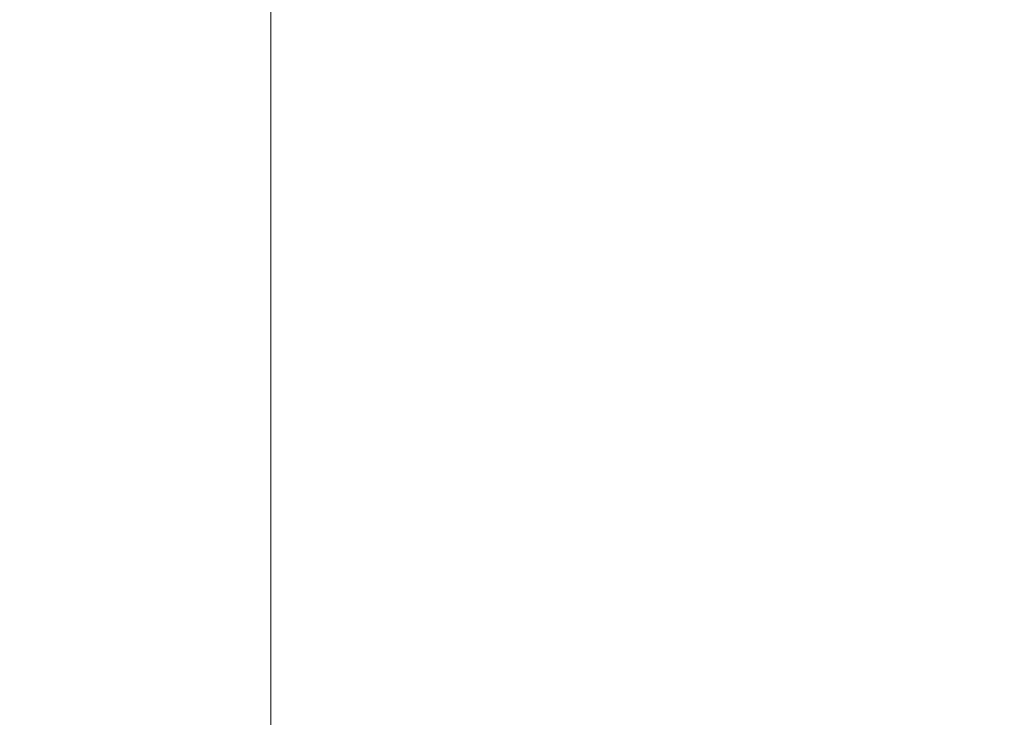
# Model space of a CAD drawing. Units: millimetres. Extents: x 18898 to 22723, y 9312 to 16662.
# Drawn here: x 19260 to 19622, y 12386 to 12642 of the extents above; entities that cross this region are included whole.
import ezdxf

# ---------------------------------------------------------------- set-up
doc = ezdxf.new("R2010")
doc.units = ezdxf.units.MM
doc.header["$MEASUREMENT"] = 0
doc.styles.get("Standard").update_dxf_attribs({"font": 'arial.ttf'})
doc.dimstyles.new('ISO-25', dxfattribs={"dimtxt": 300, "dimasz": 300, "dimexe": 1.25, "dimexo": 0.625, "dimtad": 1, "dimtxsty": 'Standard', "dimcen": 2.5, "dimadec": 0, "dimazin": 0, "dimtfac": 1, "dimtmove": 0, "dimatfit": 3, "dimfxl": 1, "dimarcsym": 0})

# ---------------------------------------------------------------- blocks, each defined once
blk = doc.blocks.new('*D2')
at = {"color": 0, "lineweight": -2, "transparency": 16777216}
for p, q in [((19301.42, 16281.96), (19180.17, 16281.96)), ((19181.42, 16181.96), (19181.42, 9411.9)), ((19301.42, 9311.9), (19180.17, 9311.9))]:
    blk.add_line(p, q, dxfattribs=at)
at = {"color": 0, "transparency": 16777216}
for points in [[(19164.75, 16181.96), (19198.08, 16181.96), (19181.42, 16281.96)], [(19164.75, 9411.9), (19198.08, 9411.9), (19181.42, 9311.9)]]:
    blk.add_solid(points, dxfattribs=at)
at = {"layer": 'Defpoints', "color": 0, "transparency": 16777216}
for p in [(21228.3, 16281.96), (19181.42, 9311.9), (21037.47, 9311.9)]:
    blk.add_point(p, dxfattribs=at)
at = {"color": 0, "lineweight": 13, "transparency": 16777216, "insert": (19029.3, 12796.68), "char_height": 200, "attachment_point": 5, "rotation": 90}
blk.add_mtext('700', dxfattribs=at)

msp = doc.modelspace()

# ---------------------------------------------------------------- linework, layer by layer
at = {"lineweight": 13}
msp.add_lwpolyline([(22222.873, 9311.899, 0.4142136), (22722.873, 9811.899), (22722.873, 15781.962, 0.4142136), (22222.873, 16281.962), (19852.075, 16281.962, 0.4142136), (19352.075, 15781.962), (19352.075, 9811.899, 0.4142136), (19852.075, 9311.899)], format="xyb", close=True, dxfattribs=at)

# ---------------------------------------------------------------- dimensions: what is measured, and where the dimension line sits
dim = msp.add_linear_dim(base=(19181.416, 9311.899), p1=(21228.305, 16281.962), p2=(21037.474, 9311.899), angle=90, text='700', dimstyle='ISO-25', override={"dimtxt": 200, "dimasz": 100, "dimgap": 50, "dimtad": 2, "dimfxl": 120, "dimfxlon": 1}, dxfattribs=at)
dim.commit()
dim.dimension.update_dxf_attribs({"geometry": '*D2', "text_midpoint": (19181.416, 12796.675), "dimtype": 160})

doc.saveas('drawing.dxf')
